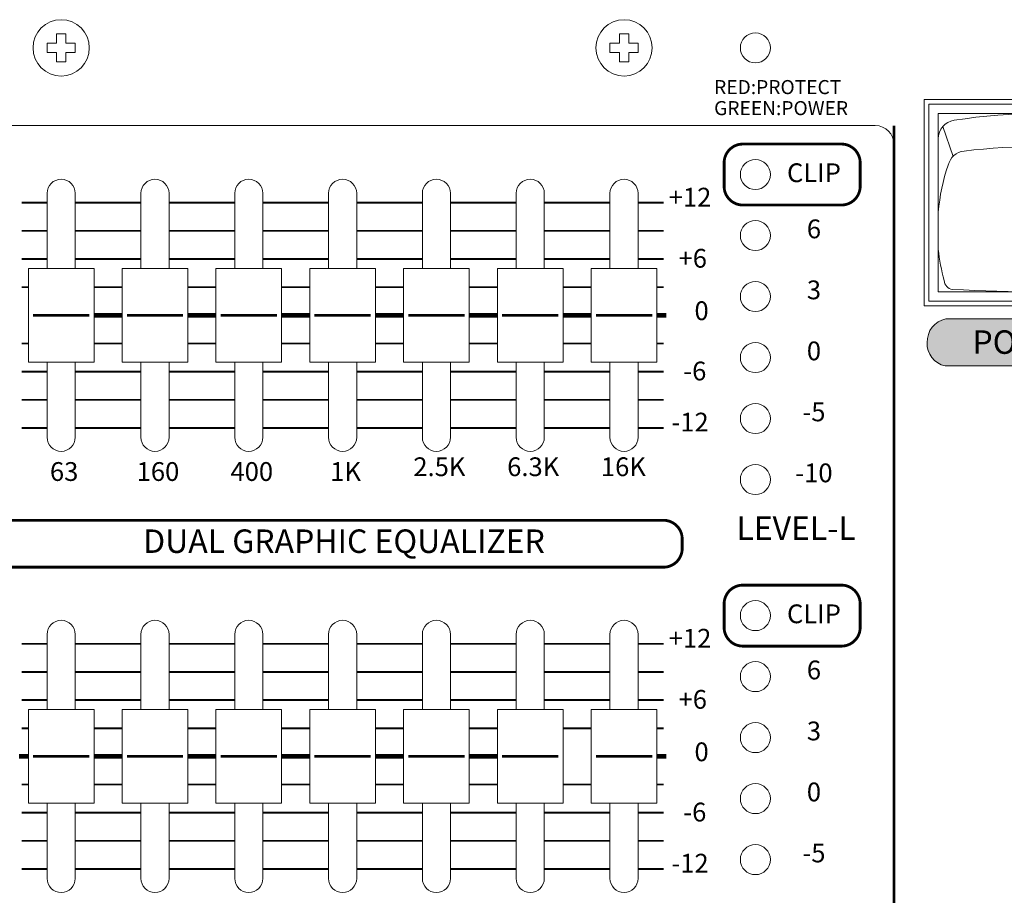
# Model space of a CAD drawing. Units: millimetres. Extents: x 51 to 971, y 21 to 897.
# Drawn here: x 383 to 488, y 232 to 326 of the extents above; entities that cross this region are included whole.
import ezdxf

# ---------------------------------------------------------------- set-up
doc = ezdxf.new("R2010")
doc.units = ezdxf.units.MM
doc.header["$MEASUREMENT"] = 0
doc.layers.add('SILK', color=7, linetype='Continuous', lineweight=20)

msp = doc.modelspace()

# ---------------------------------------------------------------- hatches: boundary and pattern name
at = {"layer": 'SILK'}
msp.add_hatch(color=7, dxfattribs=at).paths.add_polyline_path([(502.373, 288.721, 0.3628781), (504.443, 291.227, 0.3659379), (502.443, 293.727), (481.707, 293.727, 0.3674741), (479.707, 291.216, 0.3714725), (481.637, 288.721)])

# ---------------------------------------------------------------- linework, layer by layer
at = {"layer": 'SILK', "color": 7, "linetype": 'Continuous'}
for p, q in [((386.894, 324.116), (386.894, 323.116)), ((386.894, 324.116), (387.894, 324.116)), ((387.894, 324.116), (387.894, 323.116)), ((446.894, 324.116), (446.894, 323.116)), ((446.894, 324.116), (447.894, 324.116)), ((447.894, 324.116), (447.894, 323.116)), ((385.894, 323.116), (385.894, 322.116)), ((385.894, 323.116), (386.894, 323.116)), ((387.894, 323.116), (388.894, 323.116)), ((388.894, 323.116), (388.894, 322.116)), ((445.894, 323.116), (445.894, 322.116)), ((445.894, 323.116), (446.894, 323.116)), ((447.894, 323.116), (448.894, 323.116)), ((448.894, 323.116), (448.894, 322.116)), ((385.894, 322.116), (386.894, 322.116)), ((386.894, 322.116), (386.894, 321.116)), ((387.894, 322.116), (388.894, 322.116)), ((387.894, 322.116), (387.894, 321.116)), ((445.894, 322.116), (446.894, 322.116)), ((446.894, 322.116), (446.894, 321.116)), ((447.894, 322.116), (448.894, 322.116)), ((447.894, 322.116), (447.894, 321.116)), ((386.894, 321.116), (387.894, 321.116)), ((446.894, 321.116), (447.894, 321.116))]:
    msp.add_line(p, q, dxfattribs=at)
at = {"layer": 'SILK', "color": 7}
for p, q in [((479.394, 317.116), (504.394, 317.116)), ((479.394, 295.116), (479.394, 317.116)), ((479.894, 316.616), (503.894, 316.616)), ((479.894, 295.616), (479.894, 316.616)), ((480.894, 315.616), (502.894, 315.616)), ((480.894, 296.616), (480.894, 315.616)), ((481.376, 314.227), (482.466, 311.043)), ((476.177, 312.294), (476.177, 223.668)), ((385.894, 299.116), (385.894, 307.116)), ((388.894, 299.116), (388.894, 307.116)), ((395.894, 299.116), (395.894, 307.116)), ((398.894, 299.116), (398.894, 307.116)), ((405.894, 299.116), (405.894, 307.116)), ((408.894, 299.116), (408.894, 307.116)), ((415.894, 299.116), (415.894, 307.116)), ((418.894, 299.116), (418.894, 307.116)), ((425.894, 299.116), (425.894, 307.116)), ((428.894, 299.116), (428.894, 307.116)), ((435.894, 299.116), (435.894, 307.116)), ((438.894, 299.116), (438.894, 307.116)), ((445.894, 299.116), (445.894, 307.116)), ((448.894, 299.116), (448.894, 307.116)), ((383.894, 299.116), (383.894, 289.116)), ((383.894, 299.116), (390.894, 299.116)), ((385.894, 299.116), (390.894, 299.116)), ((390.894, 299.116), (390.894, 289.116)), ((393.894, 299.116), (393.894, 289.116)), ((393.894, 299.116), (400.894, 299.116)), ((395.894, 299.116), (400.894, 299.116)), ((400.894, 299.116), (400.894, 289.116)), ((403.894, 299.116), (403.894, 289.116)), ((403.894, 299.116), (410.894, 299.116)), ((405.894, 299.116), (410.894, 299.116)), ((410.894, 299.116), (410.894, 289.116)), ((413.894, 299.116), (413.894, 289.116)), ((413.894, 299.116), (420.894, 299.116)), ((415.894, 299.116), (420.894, 299.116)), ((420.894, 299.116), (420.894, 289.116)), ((423.894, 299.116), (423.894, 289.116)), ((423.894, 299.116), (430.894, 299.116)), ((425.894, 299.116), (430.894, 299.116)), ((430.894, 299.116), (430.894, 289.116)), ((433.894, 299.116), (433.894, 289.116)), ((433.894, 299.116), (440.894, 299.116)), ((435.894, 299.116), (440.894, 299.116)), ((440.894, 299.116), (440.894, 289.116)), ((443.894, 299.116), (443.894, 289.116)), ((443.894, 299.116), (450.894, 299.116)), ((445.894, 299.116), (450.894, 299.116)), ((450.894, 299.116), (450.894, 289.116)), ((480.894, 296.616), (502.894, 296.616)), ((479.394, 295.116), (504.394, 295.116)), ((479.894, 295.616), (503.894, 295.616)), ((481.707, 293.727), (502.443, 293.727)), ((383.894, 289.116), (390.894, 289.116)), ((385.894, 281.116), (385.894, 289.116)), ((388.894, 281.116), (388.894, 289.116)), ((393.894, 289.116), (400.894, 289.116)), ((395.894, 281.116), (395.894, 289.116)), ((398.894, 281.116), (398.894, 289.116)), ((403.894, 289.116), (410.894, 289.116)), ((405.894, 281.116), (405.894, 289.116)), ((408.894, 281.116), (408.894, 289.116)), ((413.894, 289.116), (420.894, 289.116)), ((415.894, 281.116), (415.894, 289.116)), ((418.894, 281.116), (418.894, 289.116)), ((423.894, 289.116), (430.894, 289.116)), ((425.894, 281.116), (425.894, 289.116)), ((428.894, 281.116), (428.894, 289.116)), ((433.894, 289.116), (440.894, 289.116)), ((435.894, 281.116), (435.894, 289.116)), ((438.894, 281.116), (438.894, 289.116)), ((443.894, 289.116), (450.894, 289.116)), ((445.894, 281.116), (445.894, 289.116)), ((448.894, 281.116), (448.894, 289.116)), ((502.373, 288.721), (481.637, 288.721)), ((385.894, 252.116), (385.894, 260.116)), ((388.894, 252.116), (388.894, 260.116)), ((395.894, 252.116), (395.894, 260.116)), ((398.894, 252.116), (398.894, 260.116)), ((405.894, 252.116), (405.894, 260.116)), ((408.894, 252.116), (408.894, 260.116)), ((415.894, 252.116), (415.894, 260.116)), ((418.894, 252.116), (418.894, 260.116)), ((425.894, 252.116), (425.894, 260.116)), ((428.894, 252.116), (428.894, 260.116)), ((435.894, 252.116), (435.894, 260.116)), ((438.894, 252.116), (438.894, 260.116)), ((445.894, 252.116), (445.894, 260.116)), ((448.894, 252.116), (448.894, 260.116)), ((383.894, 252.116), (383.894, 242.116)), ((383.894, 252.116), (390.894, 252.116)), ((385.894, 252.116), (390.894, 252.116)), ((390.894, 252.116), (390.894, 242.116)), ((393.894, 252.116), (393.894, 242.116)), ((393.894, 252.116), (400.894, 252.116)), ((395.894, 252.116), (400.894, 252.116)), ((400.894, 252.116), (400.894, 242.116)), ((403.894, 252.116), (403.894, 242.116)), ((403.894, 252.116), (410.894, 252.116)), ((405.894, 252.116), (410.894, 252.116)), ((410.894, 252.116), (410.894, 242.116)), ((413.894, 252.116), (413.894, 242.116)), ((413.894, 252.116), (420.894, 252.116)), ((415.894, 252.116), (420.894, 252.116)), ((420.894, 252.116), (420.894, 242.116)), ((423.894, 252.116), (423.894, 242.116)), ((423.894, 252.116), (430.894, 252.116)), ((425.894, 252.116), (430.894, 252.116)), ((430.894, 252.116), (430.894, 242.116)), ((433.894, 252.116), (433.894, 242.116)), ((433.894, 252.116), (440.894, 252.116)), ((435.894, 252.116), (440.894, 252.116)), ((440.894, 252.116), (440.894, 242.116)), ((443.894, 252.116), (443.894, 242.116)), ((443.894, 252.116), (450.894, 252.116)), ((445.894, 252.116), (450.894, 252.116)), ((450.894, 252.116), (450.894, 242.116)), ((383.894, 242.116), (390.894, 242.116)), ((385.894, 234.116), (385.894, 242.116)), ((388.894, 234.116), (388.894, 242.116)), ((393.894, 242.116), (400.894, 242.116)), ((395.894, 234.116), (395.894, 242.116)), ((398.894, 234.116), (398.894, 242.116)), ((403.894, 242.116), (410.894, 242.116)), ((405.894, 234.116), (405.894, 242.116)), ((408.894, 234.116), (408.894, 242.116)), ((413.894, 242.116), (420.894, 242.116)), ((415.894, 234.116), (415.894, 242.116)), ((418.894, 234.116), (418.894, 242.116)), ((423.894, 242.116), (430.894, 242.116)), ((425.894, 234.116), (425.894, 242.116)), ((428.894, 234.116), (428.894, 242.116)), ((433.894, 242.116), (440.894, 242.116)), ((435.894, 234.116), (435.894, 242.116)), ((438.894, 234.116), (438.894, 242.116)), ((443.894, 242.116), (450.894, 242.116)), ((445.894, 234.116), (445.894, 242.116)), ((448.894, 234.116), (448.894, 242.116))]:
    msp.add_line(p, q, dxfattribs=at)
at = {"layer": 'SILK', "color": 253}
for p, q in [((379.16, 314.338), (474.177, 314.338)), ((379.16, 314.338), (474.177, 314.338)), ((470.568, 312.366), (460.063, 312.366)), ((470.568, 312.366), (460.063, 312.366)), ((476.177, 312.338), (476.177, 224.168)), ((476.177, 312.338), (476.177, 224.168)), ((458.063, 310.366), (458.063, 307.866)), ((458.063, 310.366), (458.063, 307.866)), ((472.568, 307.866), (472.568, 310.366)), ((472.568, 307.866), (472.568, 310.366)), ((385.894, 299.116), (385.894, 307.116)), ((385.894, 299.116), (385.894, 307.116)), ((388.894, 299.116), (388.894, 307.116)), ((388.894, 299.116), (388.894, 307.116)), ((395.894, 299.116), (395.894, 307.116)), ((395.894, 299.116), (395.894, 307.116)), ((398.894, 299.116), (398.894, 307.116)), ((398.894, 299.116), (398.894, 307.116)), ((405.894, 299.116), (405.894, 307.116)), ((405.894, 299.116), (405.894, 307.116)), ((408.894, 299.116), (408.894, 307.116)), ((408.894, 299.116), (408.894, 307.116)), ((415.894, 299.116), (415.894, 307.116)), ((415.894, 299.116), (415.894, 307.116)), ((418.894, 299.116), (418.894, 307.116)), ((418.894, 299.116), (418.894, 307.116)), ((425.894, 299.116), (425.894, 307.116)), ((425.894, 299.116), (425.894, 307.116)), ((428.894, 299.116), (428.894, 307.116)), ((428.894, 299.116), (428.894, 307.116)), ((435.894, 299.116), (435.894, 307.116)), ((435.894, 299.116), (435.894, 307.116)), ((438.894, 299.116), (438.894, 307.116)), ((438.894, 299.116), (438.894, 307.116)), ((445.894, 299.116), (445.894, 307.116)), ((445.894, 299.116), (445.894, 307.116)), ((448.894, 299.116), (448.894, 307.116)), ((448.894, 299.116), (448.894, 307.116)), ((460.063, 305.866), (470.568, 305.866)), ((460.063, 305.866), (470.568, 305.866)), ((383.894, 299.116), (383.894, 289.116)), ((383.894, 299.116), (385.894, 299.116)), ((383.894, 299.116), (383.894, 289.116)), ((383.894, 299.116), (385.894, 299.116)), ((388.894, 299.116), (390.894, 299.116)), ((388.894, 299.116), (390.894, 299.116)), ((388.894, 299.116), (390.894, 299.116)), ((388.894, 299.116), (390.894, 299.116)), ((390.894, 299.116), (390.894, 289.116)), ((390.894, 299.116), (390.894, 289.116)), ((393.894, 299.116), (393.894, 289.116)), ((393.894, 299.116), (395.894, 299.116)), ((393.894, 299.116), (393.894, 289.116)), ((393.894, 299.116), (395.894, 299.116)), ((398.894, 299.116), (400.894, 299.116)), ((398.894, 299.116), (400.894, 299.116)), ((398.894, 299.116), (400.894, 299.116)), ((398.894, 299.116), (400.894, 299.116)), ((400.894, 299.116), (400.894, 289.116)), ((400.894, 299.116), (400.894, 289.116)), ((403.894, 299.116), (403.894, 289.116)), ((403.894, 299.116), (405.894, 299.116)), ((403.894, 299.116), (403.894, 289.116)), ((403.894, 299.116), (405.894, 299.116)), ((408.894, 299.116), (410.894, 299.116)), ((408.894, 299.116), (410.894, 299.116)), ((408.894, 299.116), (410.894, 299.116)), ((408.894, 299.116), (410.894, 299.116)), ((410.894, 299.116), (410.894, 289.116)), ((410.894, 299.116), (410.894, 289.116)), ((413.894, 299.116), (413.894, 289.116)), ((413.894, 299.116), (415.894, 299.116)), ((413.894, 299.116), (413.894, 289.116)), ((413.894, 299.116), (415.894, 299.116)), ((418.894, 299.116), (420.894, 299.116)), ((418.894, 299.116), (420.894, 299.116)), ((418.894, 299.116), (420.894, 299.116)), ((418.894, 299.116), (420.894, 299.116)), ((420.894, 299.116), (420.894, 289.116)), ((420.894, 299.116), (420.894, 289.116)), ((423.894, 299.116), (423.894, 289.116)), ((423.894, 299.116), (425.894, 299.116)), ((423.894, 299.116), (423.894, 289.116)), ((423.894, 299.116), (425.894, 299.116)), ((428.894, 299.116), (430.894, 299.116)), ((428.894, 299.116), (430.894, 299.116)), ((428.894, 299.116), (430.894, 299.116)), ((428.894, 299.116), (430.894, 299.116)), ((430.894, 299.116), (430.894, 289.116)), ((430.894, 299.116), (430.894, 289.116)), ((433.894, 299.116), (433.894, 289.116)), ((433.894, 299.116), (435.894, 299.116)), ((433.894, 299.116), (433.894, 289.116)), ((433.894, 299.116), (435.894, 299.116)), ((438.894, 299.116), (440.894, 299.116)), ((438.894, 299.116), (440.894, 299.116)), ((438.894, 299.116), (440.894, 299.116)), ((438.894, 299.116), (440.894, 299.116)), ((440.894, 299.116), (440.894, 289.116)), ((440.894, 299.116), (440.894, 289.116)), ((443.894, 299.116), (443.894, 289.116)), ((443.894, 299.116), (445.894, 299.116)), ((443.894, 299.116), (443.894, 289.116)), ((443.894, 299.116), (445.894, 299.116)), ((448.894, 299.116), (450.894, 299.116)), ((448.894, 299.116), (450.894, 299.116)), ((448.894, 299.116), (450.894, 299.116)), ((448.894, 299.116), (450.894, 299.116)), ((450.894, 299.116), (450.894, 289.116)), ((450.894, 299.116), (450.894, 289.116)), ((383.894, 289.116), (385.894, 289.116)), ((383.894, 289.116), (385.894, 289.116)), ((385.894, 281.116), (385.894, 289.116)), ((385.894, 281.116), (385.894, 289.116)), ((388.894, 281.116), (388.894, 289.116)), ((388.894, 289.116), (390.894, 289.116)), ((388.894, 281.116), (388.894, 289.116)), ((388.894, 289.116), (390.894, 289.116)), ((393.894, 289.116), (395.894, 289.116)), ((393.894, 289.116), (395.894, 289.116)), ((395.894, 281.116), (395.894, 289.116)), ((395.894, 281.116), (395.894, 289.116)), ((398.894, 281.116), (398.894, 289.116)), ((398.894, 289.116), (400.894, 289.116)), ((398.894, 281.116), (398.894, 289.116)), ((398.894, 289.116), (400.894, 289.116)), ((403.894, 289.116), (405.894, 289.116)), ((403.894, 289.116), (405.894, 289.116)), ((405.894, 281.116), (405.894, 289.116)), ((405.894, 281.116), (405.894, 289.116)), ((408.894, 281.116), (408.894, 289.116)), ((408.894, 289.116), (410.894, 289.116)), ((408.894, 281.116), (408.894, 289.116)), ((408.894, 289.116), (410.894, 289.116)), ((413.894, 289.116), (415.894, 289.116)), ((413.894, 289.116), (415.894, 289.116)), ((415.894, 281.116), (415.894, 289.116)), ((415.894, 281.116), (415.894, 289.116)), ((418.894, 281.116), (418.894, 289.116)), ((418.894, 289.116), (420.894, 289.116)), ((418.894, 281.116), (418.894, 289.116)), ((418.894, 289.116), (420.894, 289.116)), ((423.894, 289.116), (425.894, 289.116)), ((423.894, 289.116), (425.894, 289.116)), ((425.894, 281.116), (425.894, 289.116)), ((425.894, 281.116), (425.894, 289.116)), ((428.894, 281.116), (428.894, 289.116)), ((428.894, 289.116), (430.894, 289.116)), ((428.894, 281.116), (428.894, 289.116)), ((428.894, 289.116), (430.894, 289.116)), ((433.894, 289.116), (435.894, 289.116)), ((433.894, 289.116), (435.894, 289.116)), ((435.894, 281.116), (435.894, 289.116)), ((435.894, 281.116), (435.894, 289.116)), ((438.894, 281.116), (438.894, 289.116)), ((438.894, 289.116), (440.894, 289.116)), ((438.894, 281.116), (438.894, 289.116)), ((438.894, 289.116), (440.894, 289.116)), ((443.894, 289.116), (445.894, 289.116)), ((443.894, 289.116), (445.894, 289.116)), ((445.894, 281.116), (445.894, 289.116)), ((445.894, 281.116), (445.894, 289.116)), ((448.894, 281.116), (448.894, 289.116)), ((448.894, 289.116), (450.894, 289.116)), ((448.894, 281.116), (448.894, 289.116)), ((448.894, 289.116), (450.894, 289.116)), ((451.597, 272.277), (382.282, 272.277)), ((451.597, 272.277), (382.282, 272.277)), ((453.597, 269.277), (453.597, 270.277)), ((453.597, 269.277), (453.597, 270.277)), ((382.282, 267.277), (451.597, 267.277)), ((382.282, 267.277), (451.597, 267.277)), ((470.568, 265.366), (460.063, 265.366)), ((470.568, 265.366), (460.063, 265.366)), ((458.063, 263.366), (458.063, 260.866)), ((458.063, 263.366), (458.063, 260.866)), ((472.568, 260.866), (472.568, 263.366)), ((472.568, 260.866), (472.568, 263.366)), ((385.894, 252.116), (385.894, 260.116)), ((385.894, 252.116), (385.894, 260.116)), ((388.894, 252.116), (388.894, 260.116)), ((388.894, 252.116), (388.894, 260.116)), ((395.894, 252.116), (395.894, 260.116)), ((395.894, 252.116), (395.894, 260.116)), ((398.894, 252.116), (398.894, 260.116)), ((398.894, 252.116), (398.894, 260.116)), ((405.894, 252.116), (405.894, 260.116)), ((405.894, 252.116), (405.894, 260.116)), ((408.894, 252.116), (408.894, 260.116)), ((408.894, 252.116), (408.894, 260.116)), ((415.894, 252.116), (415.894, 260.116)), ((415.894, 252.116), (415.894, 260.116)), ((418.894, 252.116), (418.894, 260.116)), ((418.894, 252.116), (418.894, 260.116)), ((425.894, 252.116), (425.894, 260.116)), ((425.894, 252.116), (425.894, 260.116)), ((428.894, 252.116), (428.894, 260.116)), ((428.894, 252.116), (428.894, 260.116)), ((435.894, 252.116), (435.894, 260.116)), ((435.894, 252.116), (435.894, 260.116)), ((438.894, 252.116), (438.894, 260.116)), ((438.894, 252.116), (438.894, 260.116)), ((445.894, 252.116), (445.894, 260.116)), ((445.894, 252.116), (445.894, 260.116)), ((448.894, 252.116), (448.894, 260.116)), ((448.894, 252.116), (448.894, 260.116)), ((460.063, 258.866), (470.568, 258.866)), ((460.063, 258.866), (470.568, 258.866)), ((383.894, 252.116), (383.894, 242.116)), ((383.894, 252.116), (385.894, 252.116)), ((383.894, 252.116), (383.894, 242.116)), ((383.894, 252.116), (385.894, 252.116)), ((388.894, 252.116), (390.894, 252.116)), ((388.894, 252.116), (390.894, 252.116)), ((388.894, 252.116), (390.894, 252.116)), ((388.894, 252.116), (390.894, 252.116)), ((390.894, 252.116), (390.894, 242.116)), ((390.894, 252.116), (390.894, 242.116)), ((393.894, 252.116), (393.894, 242.116)), ((393.894, 252.116), (395.894, 252.116)), ((393.894, 252.116), (393.894, 242.116)), ((393.894, 252.116), (395.894, 252.116)), ((398.894, 252.116), (400.894, 252.116)), ((398.894, 252.116), (400.894, 252.116)), ((398.894, 252.116), (400.894, 252.116)), ((398.894, 252.116), (400.894, 252.116)), ((400.894, 252.116), (400.894, 242.116)), ((400.894, 252.116), (400.894, 242.116)), ((403.894, 252.116), (403.894, 242.116)), ((403.894, 252.116), (405.894, 252.116)), ((403.894, 252.116), (403.894, 242.116)), ((403.894, 252.116), (405.894, 252.116)), ((408.894, 252.116), (410.894, 252.116)), ((408.894, 252.116), (410.894, 252.116)), ((408.894, 252.116), (410.894, 252.116)), ((408.894, 252.116), (410.894, 252.116)), ((410.894, 252.116), (410.894, 242.116)), ((410.894, 252.116), (410.894, 242.116)), ((413.894, 252.116), (413.894, 242.116)), ((413.894, 252.116), (415.894, 252.116)), ((413.894, 252.116), (413.894, 242.116)), ((413.894, 252.116), (415.894, 252.116)), ((418.894, 252.116), (420.894, 252.116)), ((418.894, 252.116), (420.894, 252.116)), ((418.894, 252.116), (420.894, 252.116)), ((418.894, 252.116), (420.894, 252.116)), ((420.894, 252.116), (420.894, 242.116)), ((420.894, 252.116), (420.894, 242.116)), ((423.894, 252.116), (423.894, 242.116)), ((423.894, 252.116), (425.894, 252.116)), ((423.894, 252.116), (423.894, 242.116)), ((423.894, 252.116), (425.894, 252.116)), ((428.894, 252.116), (430.894, 252.116)), ((428.894, 252.116), (430.894, 252.116)), ((428.894, 252.116), (430.894, 252.116)), ((428.894, 252.116), (430.894, 252.116)), ((430.894, 252.116), (430.894, 242.116)), ((430.894, 252.116), (430.894, 242.116)), ((433.894, 252.116), (433.894, 242.116)), ((433.894, 252.116), (435.894, 252.116)), ((433.894, 252.116), (433.894, 242.116)), ((433.894, 252.116), (435.894, 252.116)), ((438.894, 252.116), (440.894, 252.116)), ((438.894, 252.116), (440.894, 252.116)), ((438.894, 252.116), (440.894, 252.116)), ((438.894, 252.116), (440.894, 252.116)), ((440.894, 252.116), (440.894, 242.116)), ((440.894, 252.116), (440.894, 242.116)), ((443.894, 252.116), (443.894, 242.116)), ((443.894, 252.116), (445.894, 252.116)), ((443.894, 252.116), (443.894, 242.116)), ((443.894, 252.116), (445.894, 252.116)), ((448.894, 252.116), (450.894, 252.116)), ((448.894, 252.116), (450.894, 252.116)), ((448.894, 252.116), (450.894, 252.116)), ((448.894, 252.116), (450.894, 252.116)), ((450.894, 252.116), (450.894, 242.116)), ((450.894, 252.116), (450.894, 242.116)), ((383.894, 242.116), (385.894, 242.116)), ((383.894, 242.116), (385.894, 242.116)), ((385.894, 234.116), (385.894, 242.116)), ((385.894, 234.116), (385.894, 242.116)), ((388.894, 234.116), (388.894, 242.116)), ((388.894, 242.116), (390.894, 242.116)), ((388.894, 234.116), (388.894, 242.116)), ((388.894, 242.116), (390.894, 242.116)), ((393.894, 242.116), (395.894, 242.116)), ((393.894, 242.116), (395.894, 242.116)), ((395.894, 234.116), (395.894, 242.116)), ((395.894, 234.116), (395.894, 242.116)), ((398.894, 234.116), (398.894, 242.116)), ((398.894, 242.116), (400.894, 242.116)), ((398.894, 234.116), (398.894, 242.116)), ((398.894, 242.116), (400.894, 242.116)), ((403.894, 242.116), (405.894, 242.116)), ((403.894, 242.116), (405.894, 242.116)), ((405.894, 234.116), (405.894, 242.116)), ((405.894, 234.116), (405.894, 242.116)), ((408.894, 234.116), (408.894, 242.116)), ((408.894, 242.116), (410.894, 242.116)), ((408.894, 234.116), (408.894, 242.116)), ((408.894, 242.116), (410.894, 242.116)), ((413.894, 242.116), (415.894, 242.116)), ((413.894, 242.116), (415.894, 242.116)), ((415.894, 234.116), (415.894, 242.116)), ((415.894, 234.116), (415.894, 242.116)), ((418.894, 234.116), (418.894, 242.116)), ((418.894, 242.116), (420.894, 242.116)), ((418.894, 234.116), (418.894, 242.116)), ((418.894, 242.116), (420.894, 242.116)), ((423.894, 242.116), (425.894, 242.116)), ((423.894, 242.116), (425.894, 242.116)), ((425.894, 234.116), (425.894, 242.116)), ((425.894, 234.116), (425.894, 242.116)), ((428.894, 234.116), (428.894, 242.116)), ((428.894, 242.116), (430.894, 242.116)), ((428.894, 234.116), (428.894, 242.116)), ((428.894, 242.116), (430.894, 242.116)), ((433.894, 242.116), (435.894, 242.116)), ((433.894, 242.116), (435.894, 242.116)), ((435.894, 234.116), (435.894, 242.116)), ((435.894, 234.116), (435.894, 242.116)), ((438.894, 234.116), (438.894, 242.116)), ((438.894, 242.116), (440.894, 242.116)), ((438.894, 234.116), (438.894, 242.116)), ((438.894, 242.116), (440.894, 242.116)), ((443.894, 242.116), (445.894, 242.116)), ((443.894, 242.116), (445.894, 242.116)), ((445.894, 234.116), (445.894, 242.116)), ((445.894, 234.116), (445.894, 242.116)), ((448.894, 234.116), (448.894, 242.116)), ((448.894, 242.116), (450.894, 242.116)), ((448.894, 234.116), (448.894, 242.116)), ((448.894, 242.116), (450.894, 242.116))]:
    msp.add_line(p, q, dxfattribs=at)
at = {"layer": 'SILK', "color": 7}
for points, const_width in [([(476.177, 314.338), (476.177, 223.668)], 0.3), ([(383.175, 306.116), (385.894, 306.116)], 0.2), ([(388.894, 306.116), (395.894, 306.116)], 0.2), ([(398.894, 306.116), (405.894, 306.116)], 0.2), ([(408.894, 306.116), (415.894, 306.116)], 0.2), ([(418.894, 306.116), (425.894, 306.116)], 0.2), ([(428.894, 306.116), (435.894, 306.116)], 0.2), ([(438.894, 306.116), (445.894, 306.116)], 0.2), ([(451.614, 306.116), (448.894, 306.116)], 0.2), ([(385.894, 303.116), (383.175, 303.116)], 0.2), ([(395.894, 303.116), (388.894, 303.116)], 0.2), ([(405.894, 303.116), (398.894, 303.116)], 0.2), ([(415.894, 303.116), (408.894, 303.116)], 0.2), ([(425.894, 303.116), (418.894, 303.116)], 0.2), ([(435.894, 303.116), (428.894, 303.116)], 0.2), ([(445.894, 303.116), (438.894, 303.116)], 0.2), ([(448.894, 303.116), (451.614, 303.116)], 0.2), ([(385.894, 300.116), (383.175, 300.116)], 0.2), ([(395.894, 300.116), (388.894, 300.116)], 0.2), ([(405.894, 300.116), (398.894, 300.116)], 0.2), ([(415.894, 300.116), (408.894, 300.116)], 0.2), ([(425.894, 300.116), (418.894, 300.116)], 0.2), ([(435.894, 300.116), (428.894, 300.116)], 0.2), ([(445.894, 300.116), (438.894, 300.116)], 0.2), ([(448.894, 300.116), (451.614, 300.116)], 0.2), ([(383.894, 297.116), (383.175, 297.116)], 0.2), ([(393.894, 297.116), (390.894, 297.116)], 0.2), ([(403.894, 297.116), (400.894, 297.116)], 0.2), ([(413.894, 297.116), (410.894, 297.116)], 0.2), ([(423.894, 297.116), (420.894, 297.116)], 0.2), ([(433.894, 297.116), (430.894, 297.116)], 0.2), ([(443.894, 297.116), (440.894, 297.116)], 0.2), ([(450.894, 297.116), (451.614, 297.116)], 0.2), ([(384.394, 294.116), (390.394, 294.116)], 0.3), ([(393.894, 294.116), (390.894, 294.116)], 0.5), ([(394.394, 294.116), (400.394, 294.116)], 0.3), ([(403.894, 294.116), (400.894, 294.116)], 0.5), ([(404.394, 294.116), (410.394, 294.116)], 0.3), ([(413.894, 294.116), (410.894, 294.116)], 0.5), ([(414.394, 294.116), (420.394, 294.116)], 0.3), ([(423.894, 294.116), (420.894, 294.116)], 0.5), ([(424.394, 294.116), (430.394, 294.116)], 0.3), ([(433.894, 294.116), (430.894, 294.116)], 0.5), ([(434.394, 294.116), (440.394, 294.116)], 0.3), ([(443.894, 294.116), (440.894, 294.116)], 0.5), ([(444.394, 294.116), (450.394, 294.116)], 0.3), ([(450.894, 294.116), (451.894, 294.116)], 0.5), ([(383.894, 291.116), (383.175, 291.116)], 0.2), ([(393.894, 291.116), (390.894, 291.116)], 0.2), ([(403.894, 291.116), (400.894, 291.116)], 0.2), ([(413.894, 291.116), (410.894, 291.116)], 0.2), ([(423.894, 291.116), (420.894, 291.116)], 0.2), ([(433.894, 291.116), (430.894, 291.116)], 0.2), ([(443.894, 291.116), (440.894, 291.116)], 0.2), ([(450.894, 291.116), (451.614, 291.116)], 0.2), ([(385.894, 288.116), (383.175, 288.116)], 0.2), ([(395.894, 288.116), (388.894, 288.116)], 0.2), ([(405.894, 288.116), (398.894, 288.116)], 0.2), ([(415.894, 288.116), (408.894, 288.116)], 0.2), ([(425.894, 288.116), (418.894, 288.116)], 0.2), ([(435.894, 288.116), (428.894, 288.116)], 0.2), ([(445.894, 288.116), (438.894, 288.116)], 0.2), ([(448.894, 288.116), (451.614, 288.116)], 0.2), ([(385.894, 285.116), (383.175, 285.116)], 0.2), ([(395.894, 285.116), (388.894, 285.116)], 0.2), ([(405.894, 285.116), (398.894, 285.116)], 0.2), ([(415.894, 285.116), (408.894, 285.116)], 0.2), ([(425.894, 285.116), (418.894, 285.116)], 0.2), ([(435.894, 285.116), (428.894, 285.116)], 0.2), ([(445.894, 285.116), (438.894, 285.116)], 0.2), ([(448.894, 285.116), (451.614, 285.116)], 0.2), ([(383.175, 282.116), (385.894, 282.116)], 0.2), ([(388.894, 282.116), (395.894, 282.116)], 0.2), ([(398.894, 282.116), (405.894, 282.116)], 0.2), ([(408.894, 282.116), (415.894, 282.116)], 0.2), ([(418.894, 282.116), (425.894, 282.116)], 0.2), ([(428.894, 282.116), (435.894, 282.116)], 0.2), ([(438.894, 282.116), (445.894, 282.116)], 0.2), ([(451.614, 282.116), (448.894, 282.116)], 0.2), ([(383.175, 259.116), (385.894, 259.116)], 0.2), ([(388.894, 259.116), (395.894, 259.116)], 0.2), ([(398.894, 259.116), (405.894, 259.116)], 0.2), ([(408.894, 259.116), (415.894, 259.116)], 0.2), ([(418.894, 259.116), (425.894, 259.116)], 0.2), ([(428.894, 259.116), (435.894, 259.116)], 0.2), ([(438.894, 259.116), (445.894, 259.116)], 0.2), ([(451.614, 259.116), (448.894, 259.116)], 0.2), ([(385.894, 256.116), (383.175, 256.116)], 0.2), ([(395.894, 256.116), (388.894, 256.116)], 0.2), ([(405.894, 256.116), (398.894, 256.116)], 0.2), ([(415.894, 256.116), (408.894, 256.116)], 0.2), ([(425.894, 256.116), (418.894, 256.116)], 0.2), ([(435.894, 256.116), (428.894, 256.116)], 0.2), ([(445.894, 256.116), (438.894, 256.116)], 0.2), ([(448.894, 256.116), (451.614, 256.116)], 0.2), ([(385.894, 253.116), (383.175, 253.116)], 0.2), ([(395.894, 253.116), (388.894, 253.116)], 0.2), ([(405.894, 253.116), (398.894, 253.116)], 0.2), ([(415.894, 253.116), (408.894, 253.116)], 0.2), ([(425.894, 253.116), (418.894, 253.116)], 0.2), ([(435.894, 253.116), (428.894, 253.116)], 0.2), ([(445.894, 253.116), (438.894, 253.116)], 0.2), ([(448.894, 253.116), (451.614, 253.116)], 0.2), ([(383.894, 250.116), (383.175, 250.116)], 0.2), ([(393.894, 250.116), (390.894, 250.116)], 0.2), ([(403.894, 250.116), (400.894, 250.116)], 0.2), ([(413.894, 250.116), (410.894, 250.116)], 0.2), ([(423.894, 250.116), (420.894, 250.116)], 0.2), ([(433.894, 250.116), (430.894, 250.116)], 0.2), ([(443.894, 250.116), (440.894, 250.116)], 0.2), ([(450.894, 250.116), (451.614, 250.116)], 0.2), ([(383.894, 247.116), (382.894, 247.116)], 0.5), ([(384.394, 247.116), (390.394, 247.116)], 0.3), ([(393.894, 247.116), (390.894, 247.116)], 0.5), ([(394.394, 247.116), (400.394, 247.116)], 0.3), ([(403.894, 247.116), (400.894, 247.116)], 0.5), ([(404.394, 247.116), (410.394, 247.116)], 0.3), ([(413.894, 247.116), (410.894, 247.116)], 0.5), ([(414.394, 247.116), (420.394, 247.116)], 0.3), ([(423.894, 247.116), (420.894, 247.116)], 0.5), ([(424.394, 247.116), (430.394, 247.116)], 0.3), ([(433.894, 247.116), (430.894, 247.116)], 0.5), ([(434.394, 247.116), (440.394, 247.116)], 0.3), ([(444.394, 247.116), (450.394, 247.116)], 0.3), ([(450.894, 247.116), (451.894, 247.116)], 0.5), ([(383.894, 244.116), (383.175, 244.116)], 0.2), ([(393.894, 244.116), (390.894, 244.116)], 0.2), ([(403.894, 244.116), (400.894, 244.116)], 0.2), ([(413.894, 244.116), (410.894, 244.116)], 0.2), ([(423.894, 244.116), (420.894, 244.116)], 0.2), ([(433.894, 244.116), (430.894, 244.116)], 0.2), ([(443.894, 244.116), (440.894, 244.116)], 0.2), ([(450.894, 244.116), (451.614, 244.116)], 0.2), ([(385.894, 241.116), (383.175, 241.116)], 0.2), ([(395.894, 241.116), (388.894, 241.116)], 0.2), ([(405.894, 241.116), (398.894, 241.116)], 0.2), ([(415.894, 241.116), (408.894, 241.116)], 0.2), ([(425.894, 241.116), (418.894, 241.116)], 0.2), ([(435.894, 241.116), (428.894, 241.116)], 0.2), ([(445.894, 241.116), (438.894, 241.116)], 0.2), ([(448.894, 241.116), (451.614, 241.116)], 0.2), ([(385.894, 238.116), (383.175, 238.116)], 0.2), ([(395.894, 238.116), (388.894, 238.116)], 0.2), ([(405.894, 238.116), (398.894, 238.116)], 0.2), ([(415.894, 238.116), (408.894, 238.116)], 0.2), ([(425.894, 238.116), (418.894, 238.116)], 0.2), ([(435.894, 238.116), (428.894, 238.116)], 0.2), ([(445.894, 238.116), (438.894, 238.116)], 0.2), ([(448.894, 238.116), (451.614, 238.116)], 0.2), ([(383.175, 235.116), (385.894, 235.116)], 0.2), ([(388.894, 235.116), (395.894, 235.116)], 0.2), ([(398.894, 235.116), (405.894, 235.116)], 0.2), ([(408.894, 235.116), (415.894, 235.116)], 0.2), ([(418.894, 235.116), (425.894, 235.116)], 0.2), ([(428.894, 235.116), (435.894, 235.116)], 0.2), ([(438.894, 235.116), (445.894, 235.116)], 0.2), ([(451.614, 235.116), (448.894, 235.116)], 0.2)]:
    msp.add_lwpolyline(points, dxfattribs=dict(at, const_width=const_width))
at = {"layer": 'SILK', "color": 7, "const_width": 0.3}
for points in [[(458.063, 310.366), (458.063, 307.866, 0.4142136), (460.063, 305.866), (470.568, 305.866, 0.4142136), (472.568, 307.866), (472.568, 310.366, 0.4142136), (470.568, 312.366), (460.063, 312.366, 0.4142136)], [(451.597, 272.277), (382.282, 272.277, 0.4142136), (380.282, 270.277), (380.282, 269.277, 0.4142136), (382.282, 267.277), (451.597, 267.277, 0.4142136), (453.597, 269.277), (453.597, 270.277, 0.4142136)], [(458.063, 263.366), (458.063, 260.866, 0.4142136), (460.063, 258.866), (470.568, 258.866, 0.4142136), (472.568, 260.866), (472.568, 263.366, 0.4142136), (470.568, 265.366), (460.063, 265.366, 0.4142136)]]:
    msp.add_lwpolyline(points, format="xyb", close=True, dxfattribs=at)
at = {"layer": 'SILK', "color": 7, "linetype": 'Continuous'}
for centre in [(387.394, 322.616), (447.394, 322.616)]:
    msp.add_circle(centre, 3, dxfattribs=at)
at = {"layer": 'SILK', "color": 7}
for centre in [(461.394, 322.616), (461.394, 309.116), (461.394, 302.616), (461.394, 296.116), (461.394, 289.616), (461.394, 283.116), (461.394, 276.616), (461.394, 262.116), (461.394, 255.616), (461.394, 249.116), (461.394, 242.616), (461.394, 236.116)]:
    msp.add_circle(centre, 1.6, dxfattribs=at)
at = {"layer": 'SILK', "color": 253}
for centre in [(461.394, 302.616), (461.394, 302.616), (461.394, 296.116), (461.394, 296.116), (461.394, 289.616), (461.394, 289.616), (461.394, 283.116), (461.394, 283.116), (461.394, 276.616), (461.394, 276.616), (461.394, 255.616), (461.394, 255.616), (461.394, 249.116), (461.394, 249.116), (461.394, 242.616), (461.394, 242.616), (461.394, 236.116), (461.394, 236.116)]:
    msp.add_circle(centre, 1.6, dxfattribs=at)
at = {"layer": 'SILK', "color": 7}
for centre, radius, start, end in [((482.894, 312.925), 2, 98.77429, 180), ((491.894, 254.616), 61, 81.22571, 98.77429), ((491.894, 243.716), 68.4, 83.06893, 96.93107), ((483.881, 309.63), 2, 96.93107, 165.76737), ((502.111, 303.285), 21.295, 161.27255, 175.0682), ((387.394, 307.116), 1.5, 0, 180), ((397.394, 307.116), 1.5, 0, 180), ((407.394, 307.116), 1.5, 0, 180), ((417.394, 307.116), 1.5, 0, 180), ((427.394, 307.116), 1.5, 0, 180), ((437.394, 307.116), 1.5, 0, 180), ((447.394, 307.116), 1.5, 0, 180), ((500.341, 303.131), 19.548, 185.82649, 195.75388), ((482.526, 297.875), 1, 182.91803, 263.01477), ((491.894, 465.707), 169.091, 266.78279, 273.21721), ((482.186, 291.295), 2.479, 101.11695, 181.82523), ((482.12, 291.087), 2.415, 176.95582, 258.47041), ((387.394, 281.116), 1.5, 180, 0), ((397.394, 281.116), 1.5, 180, 0), ((407.394, 281.116), 1.5, 180, 0), ((417.394, 281.116), 1.5, 180, 0), ((427.394, 281.116), 1.5, 180, 0), ((437.394, 281.116), 1.5, 180, 0), ((447.394, 281.116), 1.5, 180, 0), ((387.394, 260.116), 1.5, 0, 180), ((397.394, 260.116), 1.5, 0, 180), ((407.394, 260.116), 1.5, 0, 180), ((417.394, 260.116), 1.5, 0, 180), ((427.394, 260.116), 1.5, 0, 180), ((437.394, 260.116), 1.5, 0, 180), ((447.394, 260.116), 1.5, 0, 180), ((387.394, 234.116), 1.5, 180, 0), ((397.394, 234.116), 1.5, 180, 0), ((407.394, 234.116), 1.5, 180, 0), ((417.394, 234.116), 1.5, 180, 0), ((427.394, 234.116), 1.5, 180, 0), ((437.394, 234.116), 1.5, 180, 0), ((447.394, 234.116), 1.5, 180, 0)]:
    msp.add_arc(centre, radius, start, end, dxfattribs=at)
at = {"layer": 'SILK', "color": 253}
for centre, radius, start, end in [((474.177, 312.338), 2, 0, 90), ((474.177, 312.338), 2, 0, 90), ((460.063, 310.366), 2, 90, 180), ((460.063, 310.366), 2, 90, 180), ((470.568, 310.366), 2, 0, 90), ((470.568, 310.366), 2, 0, 90), ((387.394, 307.116), 1.5, 0, 180), ((387.394, 307.116), 1.5, 0, 180), ((397.394, 307.116), 1.5, 0, 180), ((397.394, 307.116), 1.5, 0, 180), ((407.394, 307.116), 1.5, 0, 180), ((407.394, 307.116), 1.5, 0, 180), ((417.394, 307.116), 1.5, 0, 180), ((417.394, 307.116), 1.5, 0, 180), ((427.394, 307.116), 1.5, 0, 180), ((427.394, 307.116), 1.5, 0, 180), ((437.394, 307.116), 1.5, 0, 180), ((437.394, 307.116), 1.5, 0, 180), ((447.394, 307.116), 1.5, 0, 180), ((447.394, 307.116), 1.5, 0, 180), ((460.063, 307.866), 2, 180, 270), ((460.063, 307.866), 2, 180, 270), ((470.568, 307.866), 2, 270, 0), ((470.568, 307.866), 2, 270, 0), ((387.394, 281.116), 1.5, 180, 0), ((387.394, 281.116), 1.5, 180, 0), ((397.394, 281.116), 1.5, 180, 0), ((397.394, 281.116), 1.5, 180, 0), ((407.394, 281.116), 1.5, 180, 0), ((407.394, 281.116), 1.5, 180, 0), ((417.394, 281.116), 1.5, 180, 0), ((417.394, 281.116), 1.5, 180, 0), ((427.394, 281.116), 1.5, 180, 0), ((427.394, 281.116), 1.5, 180, 0), ((437.394, 281.116), 1.5, 180, 0), ((437.394, 281.116), 1.5, 180, 0), ((447.394, 281.116), 1.5, 180, 0), ((447.394, 281.116), 1.5, 180, 0), ((451.597, 270.277), 2, 0, 90), ((451.597, 270.277), 2, 0, 90), ((451.597, 269.277), 2, 270, 0), ((451.597, 269.277), 2, 270, 0), ((460.063, 263.366), 2, 90, 180), ((460.063, 263.366), 2, 90, 180), ((470.568, 263.366), 2, 0, 90), ((470.568, 263.366), 2, 0, 90), ((387.394, 260.116), 1.5, 0, 180), ((387.394, 260.116), 1.5, 0, 180), ((397.394, 260.116), 1.5, 0, 180), ((397.394, 260.116), 1.5, 0, 180), ((407.394, 260.116), 1.5, 0, 180), ((407.394, 260.116), 1.5, 0, 180), ((417.394, 260.116), 1.5, 0, 180), ((417.394, 260.116), 1.5, 0, 180), ((427.394, 260.116), 1.5, 0, 180), ((427.394, 260.116), 1.5, 0, 180), ((437.394, 260.116), 1.5, 0, 180), ((437.394, 260.116), 1.5, 0, 180), ((447.394, 260.116), 1.5, 0, 180), ((447.394, 260.116), 1.5, 0, 180), ((460.063, 260.866), 2, 180, 270), ((460.063, 260.866), 2, 180, 270), ((470.568, 260.866), 2, 270, 0), ((470.568, 260.866), 2, 270, 0), ((387.394, 234.116), 1.5, 180, 0), ((387.394, 234.116), 1.5, 180, 0), ((397.394, 234.116), 1.5, 180, 0), ((397.394, 234.116), 1.5, 180, 0), ((407.394, 234.116), 1.5, 180, 0), ((407.394, 234.116), 1.5, 180, 0), ((417.394, 234.116), 1.5, 180, 0), ((417.394, 234.116), 1.5, 180, 0), ((427.394, 234.116), 1.5, 180, 0), ((427.394, 234.116), 1.5, 180, 0), ((437.394, 234.116), 1.5, 180, 0), ((437.394, 234.116), 1.5, 180, 0), ((447.394, 234.116), 1.5, 180, 0), ((447.394, 234.116), 1.5, 180, 0)]:
    msp.add_arc(centre, radius, start, end, dxfattribs=at)

# ---------------------------------------------------------------- texts
at = {"layer": 'SILK', "color": 7, "linetype": 'Continuous', "char_height": 1.5, "attachment_point": 1}
for s, insert in [('{\\fSansSerif|b0|i0|c2|p2;RED:PROTECT}', (456.994, 319.184)), ('{\\fSansSerif|b0|i0|c2|p2;GREEN:POWER}', (456.994, 316.944))]:
    msp.add_mtext(s, dxfattribs=dict(at, insert=insert))
at = {"layer": 'SILK', "color": 7, "attachment_point": 2}
for s, insert, char_height in [('{\\fDenmark|b0|i0|c0|p2;\\H0.8x;CLIP}', (467.639, 310.308), 2.5), ('{\\fSansSerif|b0|i0|c2|p2;\\H0.8x;+12\\fSansSerif|b0|i1|c2|p2;\\H1.25x; }', (454.431, 307.705), 2.5), ('{\\fSansSerif|b0|i0|c2|p2;\\H0.8x;6\\fSansSerif|b0|i1|c2|p2;\\H1.25x; }', (467.639, 304.327), 2.5), ('{\\fSansSerif|b0|i0|c2|p2;+6\\fSansSerif|b0|i1|c2|p2; }', (454.718, 301.194), 2), ('{\\fSansSerif|b0|i0|c2|p2;\\H0.8x;3\\fSansSerif|b0|i1|c2|p2;\\H1.25x; }', (467.639, 297.827), 2.5), ('{\\fSansSerif|b0|i0|c2|p2;\\H0.8x;0\\fSansSerif|b0|i1|c2|p2;\\H1.25x; }', (455.662, 295.604), 2.5), ('{\\fSansSerif|b0|i0|c2|p2;\\H0.8x;0\\fSansSerif|b0|i1|c2|p2;\\H1.25x; }', (467.639, 291.327), 2.5), ('{\\fSansSerif|b0|i0|c2|p2;-6 }', (454.937, 289.184), 2), ('{\\fSansSerif|b0|i0|c2|p2;\\H0.8x;-5\\fSansSerif|b0|i1|c2|p2;\\H1.25x; }', (467.639, 284.827), 2.5), ('{\\fSansSerif|b0|i0|c2|p2;\\H0.8x;-12\\fSansSerif|b0|i1|c2|p2;\\H1.25x; }', (454.431, 283.737), 2.5), ('{\\fSansSerif|b0|i0|c2|p2;63}', (387.712, 278.471), 2), ('{\\fSansSerif|b0|i0|c2|p2;160}', (397.712, 278.471), 2), ('{\\fSansSerif|b0|i0|c2|p2;400}', (407.712, 278.471), 2), ('{\\fSansSerif|b0|i0|c2|p2;1K\\fSansSerif|b0|i1|c2|p2; }', (417.712, 278.471), 2), ('{\\fSansSerif|b0|i0|c2|p2;\\H0.8x;2.5K\\fSansSerif|b0|i1|c2|p2;\\H1.25x; }', (427.712, 278.981), 2.5), ('{\\fSansSerif|b0|i0|c2|p2;\\H0.8x;6.3K\\fSansSerif|b0|i1|c2|p2;\\H1.25x; }', (437.712, 278.981), 2.5), ('{\\fSansSerif|b0|i0|c2|p2;\\H0.8x;16K\\H1.25x; }', (447.324, 278.981), 2.5), ('{\\fSansSerif|b0|i0|c2|p2;\\H0.8x;-10\\fSansSerif|b0|i1|c2|p2;\\H1.25x; }', (467.639, 278.327), 2.5), ('{\\fDenmark|b0|i0|c0|p2;LEVEL-L}', (465.732, 272.683), 2.5), ('{\\fDenmark|b0|i0|c0|p2;DUAL GRAPHIC EQUALIZER}', (417.546, 271.299), 2.5), ('{\\fDenmark|b0|i0|c0|p2;\\H0.8x;CLIP}', (467.639, 263.308), 2.5), ('{\\fSansSerif|b0|i0|c2|p2;\\H0.8x;+12\\fSansSerif|b0|i1|c2|p2;\\H1.25x; }', (454.431, 260.705), 2.5), ('{\\fSansSerif|b0|i0|c2|p2;\\H0.8x;6\\fSansSerif|b0|i1|c2|p2;\\H1.25x; }', (467.639, 257.327), 2.5), ('{\\fSansSerif|b0|i0|c2|p2;+6\\fSansSerif|b0|i1|c2|p2; }', (454.718, 254.194), 2), ('{\\fSansSerif|b0|i0|c2|p2;\\H0.8x;3\\fSansSerif|b0|i1|c2|p2;\\H1.25x; }', (467.639, 250.827), 2.5), ('{\\fSansSerif|b0|i0|c2|p2;\\H0.8x;0\\fSansSerif|b0|i1|c2|p2;\\H1.25x; }', (455.662, 248.604), 2.5), ('{\\fSansSerif|b0|i0|c2|p2;\\H0.8x;0\\fSansSerif|b0|i1|c2|p2;\\H1.25x; }', (467.639, 244.327), 2.5), ('{\\fSansSerif|b0|i0|c2|p2;-6 }', (454.937, 242.184), 2), ('{\\fSansSerif|b0|i0|c2|p2;\\H0.8x;-5\\fSansSerif|b0|i1|c2|p2;\\H1.25x; }', (467.639, 237.827), 2.5), ('{\\fSansSerif|b0|i0|c2|p2;\\H0.8x;-12\\fSansSerif|b0|i1|c2|p2;\\H1.25x; }', (454.431, 236.737), 2.5)]:
    msp.add_mtext(s, dxfattribs=dict(at, insert=insert, char_height=char_height))
at = {"layer": 'SILK', "color": 18, "linetype": 'Continuous', "true_color": 0x000000, "insert": (484.534, 292.512), "char_height": 2.5, "attachment_point": 1}
msp.add_mtext('{\\fDenmark|b0|i0|c0|p2;POWER}', dxfattribs=at)

doc.saveas('drawing.dxf')
